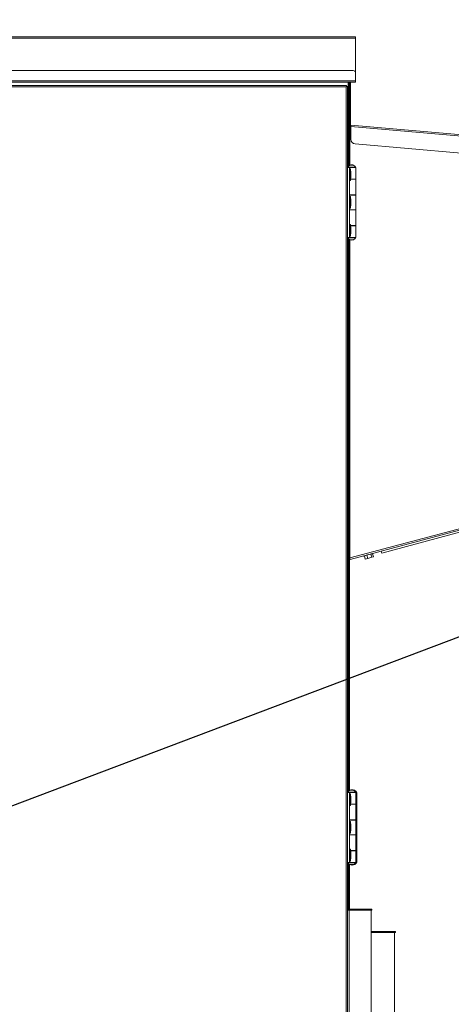
# Model space of a CAD drawing. Units: inches. Extents: x 0.3 to 10.6, y 0.4 to 8.2.
# Drawn here: x 6.1 to 6.3, y 2.8 to 3.4 of the extents above; entities that cross this region are included whole.
import ezdxf

# ---------------------------------------------------------------- set-up
doc = ezdxf.new("R2010")
doc.units = ezdxf.units.IN
doc.header["$MEASUREMENT"] = 0
doc.linetypes.add('SLD-Solid', pattern=[0])
doc.layers.add('TEXT', color=7, linetype='SLD-Solid')
doc.styles.add('SLDTEXTSTYLE0', font='GOTHIC.TTF', dxfattribs={"width": 0.913})
doc.styles.get("Standard").update_dxf_attribs({"font": 'GOTHIC.TTF'})
doc.dimstyles.new('SLDDIMSTYLE0', dxfattribs={"dimtxt": 0.083333, "dimasz": 0.083333, "dimexe": 0, "dimexo": 0.0625, "dimgap": 0.020833, "dimtad": 0, "dimdec": 6, "dimlfac": 70, "dimrnd": 1e-09, "dimzin": 12, "dimdsep": 46, "dimlunit": 5, "dimtxsty": 'SLDTEXTSTYLE0', "dimsah": 1, "dimcen": 0.09, "dimadec": 0, "dimazin": 3, "dimtfac": 1, "dimtdec": 3, "dimtmove": 0, "dimatfit": 0, "dimfxl": 1, "dimfrac": 2, "dimtolj": 1, "dimtzin": 12, "dimarcsym": 0})
doc.dimstyles.new('SLDDIMSTYLE1', dxfattribs={"dimtxt": 0.083333, "dimasz": 0.083333, "dimexe": 0, "dimexo": 0.0625, "dimgap": 0.020833, "dimtad": 0, "dimdec": 6, "dimlfac": 70, "dimrnd": 1e-09, "dimzin": 12, "dimdsep": 46, "dimlunit": 5, "dimtxsty": 'SLDTEXTSTYLE0', "dimsah": 1, "dimcen": 0.09, "dimadec": 0, "dimazin": 3, "dimtfac": 1, "dimtdec": 3, "dimtofl": 0, "dimtmove": 0, "dimatfit": 3, "dimfxl": 1, "dimfrac": 2, "dimtolj": 1, "dimtzin": 12, "dimarcsym": 0})
doc.dimstyles.new('SLDDIMSTYLE4', dxfattribs={"dimtxt": 0.18, "dimasz": 0.083333, "dimexe": 0, "dimexo": 0.0625, "dimgap": 0, "dimtad": 0, "dimtih": 1, "dimtoh": 1, "dimdec": 0, "dimrnd": 1e-09, "dimzin": 0, "dimdsep": 46, "dimlunit": 5, "dimtxsty": 'Standard', "dimsah": 1, "dimcen": 0.09, "dimadec": 0, "dimazin": 0, "dimtfac": 0.083333, "dimtdec": 0, "dimtofl": 0, "dimtmove": 0, "dimatfit": 3, "dimfxl": 1, "dimfrac": 2, "dimtolj": 1, "dimtzin": 0, "dimarcsym": 0})

# ---------------------------------------------------------------- blocks, each defined once
blk = doc.blocks.new('_D')
at = {"layer": 'TEXT'}
for p, q in [((5.2699, 3.38351), (5.2699, 3.63341)), ((6.25996, 3.38351), (6.25996, 3.63341)), ((5.2699, 3.50841), (5.10965, 3.50841)), ((6.25996, 3.50841), (6.42022, 3.50841))]:
    blk.add_line(p, q, dxfattribs=at)
for points in [[(5.2699, 3.50841), (5.18657, 3.52123), (5.18657, 3.49558)], [(6.25996, 3.50841), (6.34329, 3.49558), (6.34329, 3.52123)]]:
    blk.add_solid(points, dxfattribs=at)
at = {"layer": 'TEXT', "char_height": 0.083333, "attachment_point": 1, "style": 'SLDTEXTSTYLE0'}
for s, insert in [('69 1/4"', (5.42174, 3.54865)), (' Case', (5.78177, 3.54865))]:
    blk.add_mtext(s, dxfattribs=dict(at, insert=insert))
blk = doc.blocks.new('_D_1')
at = {"layer": 'TEXT'}
for p, q in [((4.95231, 3.18091), (4.95231, 3.82145)), ((6.54042, 3.16447), (6.54042, 3.82145)), ((4.95231, 3.69645), (5.33957, 3.69645)), ((6.54042, 3.69645), (6.17614, 3.69645))]:
    blk.add_line(p, q, dxfattribs=at)
for points in [[(4.95231, 3.69645), (5.03564, 3.68363), (5.03564, 3.70927)], [(6.54042, 3.69645), (6.45708, 3.70927), (6.45708, 3.68363)]]:
    blk.add_solid(points, dxfattribs=at)
at = {"layer": 'TEXT', "char_height": 0.083333, "attachment_point": 1, "style": 'SLDTEXTSTYLE0'}
for s, insert in [('111 1/8"', (5.33957, 3.73669)), (' Overall', (5.76117, 3.73669))]:
    blk.add_mtext(s, dxfattribs=dict(at, insert=insert))
blk = doc.blocks.new('_D_3')
at = {"layer": 'TEXT'}
for p, q in [((6.25996, 3.38351), (6.25996, 3.63341)), ((6.54042, 3.16447), (6.54042, 3.63341)), ((6.25996, 3.50841), (6.54042, 3.50841)), ((6.54042, 3.50841), (6.59886, 3.50841))]:
    blk.add_line(p, q, dxfattribs=at)
for points in [[(6.25996, 3.50841), (6.34329, 3.49558), (6.34329, 3.52123)], [(6.54042, 3.50841), (6.45708, 3.52123), (6.45708, 3.49558)]]:
    blk.add_solid(points, dxfattribs=at)
at = {"layer": 'TEXT', "char_height": 0.083333, "attachment_point": 1, "style": 'SLDTEXTSTYLE0'}
for s, insert in [('19 5/8"', (6.59886, 3.61485)), ('Typ.', (6.59886, 3.48244))]:
    blk.add_mtext(s, dxfattribs=dict(at, insert=insert))

msp = doc.modelspace()

# ---------------------------------------------------------------- linework, layer by layer
at = {"color": 7, "linetype": 'SLD-Solid', "lineweight": 15}
for p, q in [((6.26296134, 3.36258088), (5.2669042, 3.36258088)), ((5.2669042, 3.36172373), (6.26296134, 3.36172373)), ((6.26296134, 3.36258088), (6.26296134, 3.36172373)), ((6.26296134, 3.36172373), (6.26296134, 3.34058088)), ((6.26153277, 3.34200945), (5.26833277, 3.34200945)), ((6.26296134, 3.33572373), (5.2669042, 3.33572373)), ((5.2669042, 3.33486659), (6.26296134, 3.33486659)), ((6.25853277, 3.33486659), (6.25853277, 3.31343802)), ((6.25867562, 3.33486659), (6.25867562, 3.28347942)), ((6.25881848, 3.31043802), (6.25881848, 3.33486659)), ((6.25938991, 3.31043802), (6.25938991, 3.33486659)), ((6.25996134, 3.33440197), (6.25996134, 3.33486659)), ((6.26296134, 3.33572373), (6.26296134, 3.34058088)), ((6.26296134, 3.33572373), (6.26296134, 3.33486659)), ((5.77306235, 3.33286659), (6.25743175, 3.33286659)), ((5.77324705, 3.33200945), (6.25724705, 3.33200945)), ((6.25724705, 3.33200945), (6.25743175, 3.33286659)), ((6.25724705, 3.33200945), (6.25743175, 3.33229516)), ((6.2581042, 3.33219415), (6.25724705, 3.33200945)), ((6.25753277, 3.33219415), (6.25724705, 3.33200945)), ((6.25724705, 3.33200945), (6.25724705, 2.42658088)), ((6.25737765, 3.33229516), (6.25753277, 3.33229516)), ((6.25743175, 3.33229516), (6.25743175, 3.33286659)), ((6.25753277, 3.33229516), (6.25753277, 3.33214005)), ((6.25753277, 3.33219415), (6.2581042, 3.33219415)), ((6.2581042, 3.33219415), (6.2581042, 2.42639618)), ((6.25938991, 3.33440197), (6.25996134, 3.33440197)), ((6.25938991, 3.33350518), (6.25996134, 3.33350518)), ((6.25996134, 3.33350518), (6.25996134, 3.33440197)), ((6.25996134, 3.31043802), (6.25996134, 3.33350518)), ((6.25867562, 3.31972373), (6.25881848, 3.31972373)), ((6.25924705, 3.30758075), (6.25867562, 3.30758075)), ((6.25867562, 3.30728861), (6.25924705, 3.30728861)), ((6.25881848, 3.30900945), (6.25881848, 3.31043802)), ((6.25881848, 3.31043802), (6.25938991, 3.31043802)), ((6.25938991, 3.30900945), (6.25881848, 3.30900945)), ((6.25924705, 3.30820133), (6.25924705, 3.30758075)), ((6.25924705, 3.30758075), (6.25924705, 3.30728861)), ((6.25924705, 3.28396397), (6.25924705, 3.30728861)), ((6.25953277, 3.30728861), (6.25924705, 3.30728861)), ((6.25938991, 3.31043802), (6.25938991, 3.30900945)), ((6.25938991, 3.31043802), (6.25996134, 3.31043802)), ((6.25938991, 3.30900945), (6.25938991, 3.30876201)), ((6.25938991, 3.30900945), (6.25996134, 3.30900945)), ((6.25938991, 3.30816429), (6.25938991, 3.30728861)), ((6.25950787, 3.30872482), (6.25945806, 3.30815557)), ((6.2601042, 3.30809904), (6.25945806, 3.30815557)), ((6.260154, 3.30866829), (6.25950787, 3.30872482)), ((6.25953277, 3.30728861), (6.25960747, 3.3081425)), ((6.25996134, 3.30900945), (6.25996134, 3.31043802)), ((6.25996134, 3.30900945), (6.25996134, 3.30868515)), ((6.2601042, 3.30809904), (6.260154, 3.30866829)), ((6.2601042, 3.30781223), (6.3301846, 3.30168099)), ((6.2601042, 3.29996191), (6.2601042, 3.30781223)), ((6.33040382, 3.30252223), (6.260154, 3.30866829)), ((6.32744385, 3.29145237), (6.26271232, 3.29711564)), ((6.25921848, 3.28278802), (6.2581042, 3.28278802)), ((6.2583042, 3.28293088), (6.2583042, 3.28278802)), ((6.2583042, 3.28293088), (6.26294705, 3.28293088)), ((6.25921848, 3.28278802), (6.25921848, 3.23993088)), ((6.25921848, 3.28278802), (6.26314705, 3.28278802)), ((6.25983277, 3.28189516), (6.25921848, 3.28189516)), ((6.25928634, 3.28411659), (6.25928634, 3.28398805)), ((6.26196491, 3.28411659), (6.25928634, 3.28411659)), ((6.26012111, 3.27940945), (6.25983277, 3.28189516)), ((6.25983277, 3.27475231), (6.25983277, 3.28189516)), ((6.26196491, 3.28398805), (6.26196491, 3.28411659)), ((6.26294705, 3.28278802), (6.26294705, 3.28293088)), ((6.26314705, 3.27564516), (6.26314705, 3.28278802)), ((6.25921848, 3.27475231), (6.25983277, 3.27475231)), ((6.25983277, 3.27475231), (6.26012111, 3.27723802)), ((6.25991977, 3.27550231), (6.26314705, 3.27550231)), ((6.26314705, 3.27564516), (6.25993634, 3.27564516)), ((6.26012111, 3.27723802), (6.26012111, 3.27940945)), ((6.26196491, 3.27550231), (6.26196491, 3.27564516)), ((6.26196491, 3.27550231), (6.26196491, 3.27564516)), ((6.26314705, 3.26596659), (6.26314705, 3.27550231)), ((6.25921848, 3.26582373), (6.26314705, 3.26582373)), ((6.25983277, 3.26493088), (6.25921848, 3.26493088)), ((6.26314705, 3.26596659), (6.25924705, 3.26596659)), ((6.25924705, 3.26582373), (6.25924705, 3.26596659)), ((6.25928634, 3.26596659), (6.25928634, 3.26582373)), ((6.25928634, 3.26596659), (6.25928634, 3.26582373)), ((6.26012111, 3.26244516), (6.25983277, 3.26493088)), ((6.25983277, 3.25778802), (6.25983277, 3.26493088)), ((6.26196491, 3.26582373), (6.26196491, 3.26596659)), ((6.26196491, 3.26582373), (6.26196491, 3.26596659)), ((6.26314705, 3.25689516), (6.26314705, 3.26582373)), ((6.25921848, 3.25778802), (6.25983277, 3.25778802)), ((6.26314705, 3.25689516), (6.25921848, 3.25689516)), ((6.25924705, 3.25675231), (6.25924705, 3.25689516)), ((6.25924705, 3.25675231), (6.26314705, 3.25675231)), ((6.25928634, 3.25689516), (6.25928634, 3.25675231)), ((6.25928634, 3.25689516), (6.25928634, 3.25675231)), ((6.25983277, 3.25778802), (6.26012111, 3.26027373)), ((6.26012111, 3.26027373), (6.26012111, 3.26244516)), ((6.26196491, 3.25675231), (6.26196491, 3.25689516)), ((6.26196491, 3.25675231), (6.26196491, 3.25689516)), ((6.26314705, 3.24721659), (6.26314705, 3.25675231)), ((6.25983277, 3.24796659), (6.25921848, 3.24796659)), ((6.26012111, 3.24548088), (6.25983277, 3.24796659)), ((6.25983277, 3.24082373), (6.25983277, 3.24796659)), ((6.26314705, 3.24721659), (6.25991977, 3.24721659)), ((6.25993634, 3.24707373), (6.26314705, 3.24707373)), ((6.26012111, 3.24330945), (6.26012111, 3.24548088)), ((6.26196491, 3.24707373), (6.26196491, 3.24721659)), ((6.26196491, 3.24707373), (6.26196491, 3.24721659)), ((6.26314705, 3.23993088), (6.26314705, 3.24707373)), ((6.25921848, 3.23993088), (6.2581042, 3.23993088)), ((6.2583042, 3.23993088), (6.2583042, 3.23978802)), ((6.26294705, 3.23978802), (6.2583042, 3.23978802)), ((6.25867562, 3.23923948), (6.25867562, 2.90140799)), ((6.25921848, 3.24082373), (6.25983277, 3.24082373)), ((6.25921848, 3.23993088), (6.26314705, 3.23993088)), ((6.25924705, 3.0440029), (6.25924705, 3.23875493)), ((6.25928634, 3.23873085), (6.25928634, 3.23860231)), ((6.25928634, 3.23860231), (6.26196491, 3.23860231)), ((6.25983277, 3.24082373), (6.26012111, 3.24330945)), ((6.26196491, 3.23860231), (6.26196491, 3.23873085)), ((6.26294705, 3.23978802), (6.26294705, 3.23993088)), ((6.25975461, 3.04317496), (6.52690827, 3.11475857)), ((6.51668747, 3.11071843), (6.27901452, 3.04703415)), ((6.26973132, 3.04567074), (6.27373909, 3.04674462)), ((6.27286164, 3.04443895), (6.272344, 3.04637081)), ((6.27380766, 3.04469244), (6.27329003, 3.04662429)), ((6.27373909, 3.04674462), (6.27369472, 3.0469102)), ((6.27901452, 3.04703415), (6.27868915, 3.04824846)), ((6.25867562, 3.0440029), (6.25924705, 3.0440029)), ((6.25924705, 3.0440029), (6.25924705, 2.90189254)), ((6.25924705, 3.0440029), (6.25953277, 3.0440029)), ((6.25975461, 3.04317496), (6.25953277, 3.0440029)), ((6.26789917, 3.04535729), (6.26794353, 3.0451917)), ((6.26794353, 3.0451917), (6.26973132, 3.04567074)), ((6.26891024, 3.04338018), (6.2683926, 3.04531203)), ((6.26891024, 3.04338018), (6.27041293, 3.04378282)), ((6.27041293, 3.04378282), (6.26989529, 3.04571467)), ((6.27041293, 3.04378282), (6.27286164, 3.04443895)), ((6.27286164, 3.04443895), (6.27380766, 3.04469244)), ((6.25928634, 2.90204516), (6.25928634, 2.90191662)), ((6.26196491, 2.90204516), (6.25928634, 2.90204516)), ((6.26253634, 2.90205945), (6.26169171, 2.90205945)), ((6.26196491, 2.90191662), (6.26196491, 2.90204516)), ((6.26253634, 2.9019309), (6.26253634, 2.90205945)), ((6.25921848, 2.90071659), (6.2581042, 2.90071659)), ((6.2583042, 2.90085945), (6.2583042, 2.90071659)), ((6.2583042, 2.90085945), (6.26294705, 2.90085945)), ((6.25921848, 2.90071659), (6.25921848, 2.85785945)), ((6.25921848, 2.90071659), (6.26314705, 2.90071659)), ((6.25983277, 2.89982373), (6.25921848, 2.89982373)), ((6.26012111, 2.89733802), (6.25983277, 2.89982373)), ((6.25983277, 2.89268088), (6.25983277, 2.89982373)), ((6.26012111, 2.89516659), (6.26012111, 2.89733802)), ((6.26293979, 2.90087373), (6.26351848, 2.90087373)), ((6.26294705, 2.90071659), (6.26294705, 2.90085945)), ((6.26371848, 2.90073088), (6.26294705, 2.90073088)), ((6.26314705, 2.89357373), (6.26314705, 2.90071659)), ((6.26351848, 2.90073088), (6.26351848, 2.90087373)), ((6.26371848, 2.89358802), (6.26371848, 2.90073088)), ((6.25921848, 2.89268088), (6.25983277, 2.89268088)), ((6.25983277, 2.89268088), (6.26012111, 2.89516659)), ((6.25991977, 2.89343088), (6.26314705, 2.89343088)), ((6.26314705, 2.89357373), (6.25993634, 2.89357373)), ((6.26196491, 2.89343088), (6.26196491, 2.89357373)), ((6.26196491, 2.89343088), (6.26196491, 2.89357373)), ((6.26196491, 2.89344516), (6.26371848, 2.89344516)), ((6.26253634, 2.89344516), (6.26253634, 2.89357373)), ((6.26253634, 2.89344516), (6.26253634, 2.89357373)), ((6.26371848, 2.89358802), (6.26314705, 2.89358802)), ((6.26314705, 2.88389516), (6.26314705, 2.89343088)), ((6.26371848, 2.88390945), (6.26371848, 2.89344516)), ((6.26314705, 2.88389516), (6.25921848, 2.88389516)), ((6.25921848, 2.88375231), (6.26314705, 2.88375231)), ((6.25924705, 2.88389516), (6.25924705, 2.88375231)), ((6.25928634, 2.88389516), (6.25928634, 2.88375231)), ((6.25928634, 2.88389516), (6.25928634, 2.88375231)), ((6.26196491, 2.88375231), (6.26196491, 2.88389516)), ((6.26196491, 2.88375231), (6.26196491, 2.88389516)), ((6.26196491, 2.88376659), (6.26371848, 2.88376659)), ((6.26253634, 2.88376659), (6.26253634, 2.88389516)), ((6.26253634, 2.88376659), (6.26253634, 2.88389516)), ((6.26371848, 2.88390945), (6.26314705, 2.88390945)), ((6.26314705, 2.87482373), (6.26314705, 2.88375231)), ((6.26371848, 2.87483802), (6.26371848, 2.88376659)), ((6.25983277, 2.88285945), (6.25921848, 2.88285945)), ((6.26012111, 2.88037373), (6.25983277, 2.88285945)), ((6.25983277, 2.87571659), (6.25983277, 2.88285945)), ((6.25983277, 2.87571659), (6.26012111, 2.87820231)), ((6.26012111, 2.87820231), (6.26012111, 2.88037373)), ((6.25921848, 2.87571659), (6.25983277, 2.87571659)), ((6.26314705, 2.87482373), (6.25921848, 2.87482373)), ((6.25921848, 2.87468088), (6.26314705, 2.87468088)), ((6.25924705, 2.87482373), (6.25924705, 2.87468088)), ((6.25928634, 2.87482373), (6.25928634, 2.87468088)), ((6.25928634, 2.87482373), (6.25928634, 2.87468088)), ((6.26196491, 2.87468088), (6.26196491, 2.87482373)), ((6.26196491, 2.87468088), (6.26196491, 2.87482373)), ((6.26196491, 2.87469516), (6.26371848, 2.87469516)), ((6.26253634, 2.87469516), (6.26253634, 2.87482373)), ((6.26253634, 2.87469516), (6.26253634, 2.87482373)), ((6.26371848, 2.87483802), (6.26314705, 2.87483802)), ((6.26314705, 2.86514516), (6.26314705, 2.87468088)), ((6.26371848, 2.86515945), (6.26371848, 2.87469516)), ((6.25983277, 2.86589516), (6.25921848, 2.86589516)), ((6.26012111, 2.86340945), (6.25983277, 2.86589516)), ((6.25983277, 2.85875231), (6.25983277, 2.86589516)), ((6.25983277, 2.85875231), (6.26012111, 2.86123802)), ((6.26314705, 2.86514516), (6.25991977, 2.86514516)), ((6.25993634, 2.86500231), (6.26314705, 2.86500231)), ((6.26012111, 2.86123802), (6.26012111, 2.86340945)), ((6.26196491, 2.86500231), (6.26196491, 2.86514516)), ((6.26196491, 2.86500231), (6.26196491, 2.86514516)), ((6.26196491, 2.86501659), (6.26371848, 2.86501659)), ((6.26253634, 2.86501659), (6.26253634, 2.86514516)), ((6.26253634, 2.86501659), (6.26253634, 2.86514516)), ((6.26371848, 2.86515945), (6.26314705, 2.86515945)), ((6.26314705, 2.85785945), (6.26314705, 2.86500231)), ((6.26371848, 2.85787373), (6.26371848, 2.86501659)), ((6.25921848, 2.85785945), (6.2581042, 2.85785945)), ((6.2583042, 2.85785945), (6.2583042, 2.85771659)), ((6.26294705, 2.85771659), (6.2583042, 2.85771659)), ((6.25867562, 2.85716805), (6.25867562, 2.83700945)), ((6.25921848, 2.85875231), (6.25983277, 2.85875231)), ((6.25921848, 2.85785945), (6.26314705, 2.85785945)), ((6.25924705, 2.8566835), (6.25924705, 2.82924614)), ((6.25928634, 2.85665942), (6.25928634, 2.85653088)), ((6.25928634, 2.85653088), (6.26196491, 2.85653088)), ((6.26196491, 2.85653088), (6.26196491, 2.85665942)), ((6.26196491, 2.85654516), (6.26253634, 2.85654516)), ((6.26253634, 2.85654516), (6.26253634, 2.85667371)), ((6.26294705, 2.85771659), (6.26294705, 2.85785945)), ((6.26351848, 2.85773088), (6.26294705, 2.85773088)), ((6.26371848, 2.85787373), (6.26314705, 2.85787373)), ((6.26351848, 2.85773088), (6.26351848, 2.85787373)), ((6.25867562, 2.83700945), (6.2581042, 2.83700945)), ((6.25867562, 2.83700945), (6.25867562, 2.82872373)), ((6.25953277, 2.82872373), (6.25953277, 2.82929516)), ((6.25953277, 2.82929516), (6.27296134, 2.82929516)), ((6.27296134, 2.82929516), (6.27296134, 2.82872373)), ((6.2581042, 2.82872373), (6.25896134, 2.82872373)), ((6.27238991, 2.82872373), (6.25896134, 2.82872373)), ((6.27238991, 2.82872373), (6.27296134, 2.82872373)), ((6.27238991, 2.45843802), (6.27238991, 2.82872373)), ((6.28724705, 2.81558088), (6.27238991, 2.81558088)), ((6.27238991, 2.81500945), (6.28667562, 2.81500945)), ((6.28724705, 2.81500945), (6.28667562, 2.81500945)), ((6.28667562, 2.81500945), (6.28667562, 2.47215231)), ((6.28724705, 2.81500945), (6.28724705, 2.81558088))]:
    msp.add_line(p, q, dxfattribs=at)
at = {"color": 8, "linetype": 'SLD-Solid', "lineweight": 15}
for p, q in [((6.25881848, 3.31686659), (6.25867562, 3.31686659)), ((6.25881848, 3.30900945), (6.25867562, 3.30900945)), ((6.25953277, 3.30728861), (6.25953277, 3.28411866)), ((6.2601042, 3.30723862), (6.25953277, 3.30728861)), ((6.25953277, 3.23860024), (6.25953277, 3.0440029)), ((6.25953277, 3.0440029), (6.52403429, 3.11487587)), ((6.25896134, 2.51962855), (6.25896134, 2.82872373))]:
    msp.add_line(p, q, dxfattribs=at)
at = {"color": 7, "linetype": 'SLD-Solid', "lineweight": 15, "flags": 128}
for points in [[(6.25924705, 3.28396397), (6.2587111, 3.28351881), (6.2583042, 3.28293088)], [(6.2583042, 3.23978802), (6.2587111, 3.23920009), (6.25924705, 3.23875493)]]:
    msp.add_lwpolyline(points, dxfattribs=at)
at = {"color": 7, "linetype": 'SLD-Solid', "lineweight": 15}
for centre, radius, start, end in [((6.26153277, 3.34058088), 0.00142857, 0, 90), ((6.2571042, 3.31343802), 0.00142857, 314.427004, 0), ((6.25953277, 3.30900945), 0.00085714, 180, 265), ((6.25953277, 3.30900945), 0.00028571, 180, 265), ((6.26296134, 3.29996191), 0.00285714, 180, 265), ((6.26062562, 3.281759), 0.00260045, 65.04092774, 114.85084628), ((6.26062562, 3.281759), 0.00260045, 26.78499551, 59.00111064), ((6.26062562, 3.2409599), 0.00260045, 245.14915372, 294.95907226), ((6.26062562, 3.2409599), 0.00260045, 300.99888936, 333.21500449), ((6.26062562, 2.89968757), 0.00260045, 120.99888936, 153.21500449), ((6.26062562, 2.89968757), 0.00260045, 65.04092774, 114.95907226), ((6.26119705, 2.89970186), 0.00260045, 65.04092774, 97.74163017), ((6.26062562, 2.89968757), 0.00260045, 26.78499551, 59.00111064), ((6.26119705, 2.89970186), 0.00260045, 26.78499551, 59.00111064), ((6.26062562, 2.85888847), 0.00260045, 206.78499551, 239.00111064), ((6.26062562, 2.85888847), 0.00260045, 245.04092774, 295.6948669), ((6.26119705, 2.85890275), 0.00260045, 265.12271286, 294.95907226), ((6.26062562, 2.85888847), 0.00260045, 300.99888936, 333.21500449), ((6.26119705, 2.85890275), 0.00260045, 300.99888936, 333.21500449), ((6.25953277, 2.82843802), 0.00085714, 90, 160.52877937)]:
    msp.add_arc(centre, radius, start, end, dxfattribs=at)
msp.add_open_spline([(6.2601042, 3.30781223), (6.26011191, 3.3079243), (6.26012734, 3.30814845), (6.26014581, 3.30843124), (6.26015686, 3.30862924), (6.26015495, 3.30865528), (6.260154, 3.30866829)], degree=3, dxfattribs=at)

# ---------------------------------------------------------------- dimensions: what is measured, and where the dimension line sits
at = {"layer": 'TEXT'}
for base, p1, p2, text, dimstyle, picture, middle in [((6.54041598, 3.69644801), (4.95230537, 3.13091373), (6.54041598, 3.11447286), '<> Overall', 'SLDDIMSTYLE1', '_D_1', (5.75785219, 3.69644801)), ((6.25996134, 3.50840512), (5.2699042, 3.33350518), (6.25996134, 3.33350518), '<> Case', 'SLDDIMSTYLE0', '_D', (5.75785219, 3.50840512)), ((6.54041598, 3.50840512), (6.25996134, 3.33350518), (6.54041598, 3.11447286), '<>\\PTyp.', 'SLDDIMSTYLE1', '_D_3', (6.77887233, 3.50840512))]:
    dim = msp.add_linear_dim(base=base, p1=p1, p2=p2, angle=0, text=text, dimstyle=dimstyle, dxfattribs=at)
    dim.commit()
    dim.dimension.update_dxf_attribs({"geometry": picture, "text_midpoint": middle, "dimtype": 160})

# ---------------------------------------------------------------- leaders
msp.add_leader([(5.8379168, 2.81100611), (6.59523096, 3.09784585), (6.72023096, 3.09784585)], dimstyle='SLDDIMSTYLE4', dxfattribs=at)

doc.saveas('drawing.dxf')
